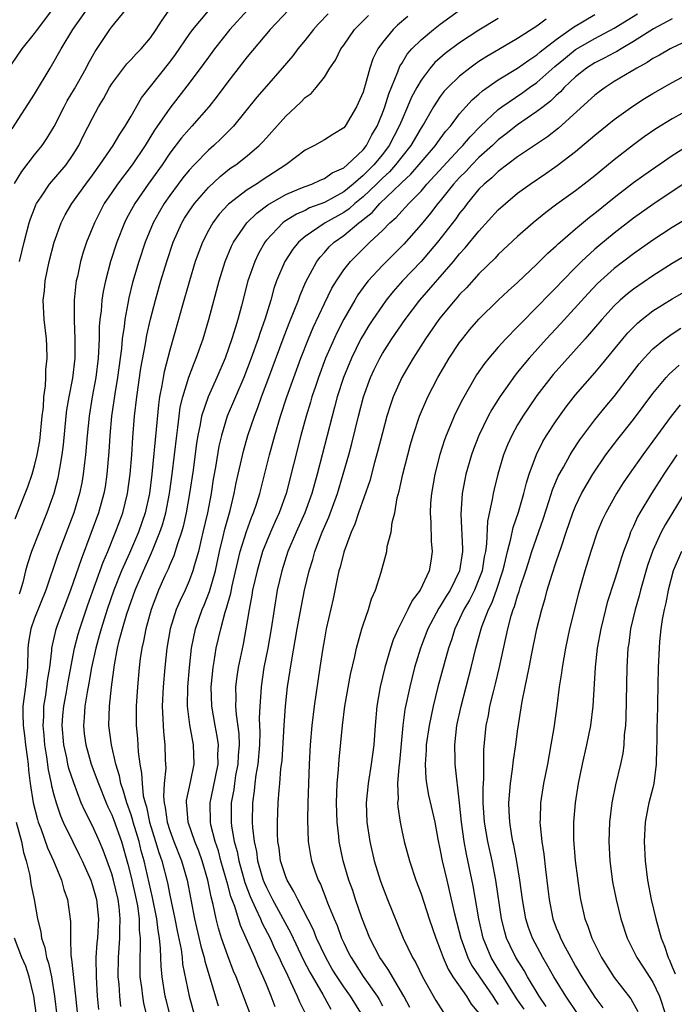
# Model space of a CAD drawing. Units: inches. Extents: x 2580000 to 2583000, y 1551000 to 1554000.
# Drawn here: x 2580651 to 2580719, y 1551200 to 1551302 of the extents above; entities that cross this region are included whole.
import ezdxf

# ---------------------------------------------------------------- set-up
doc = ezdxf.new("R2010")
doc.units = ezdxf.units.IN
doc.header["$MEASUREMENT"] = 0
doc.layers.add('LD25801551_2ft', color=140, linetype='Continuous')

msp = doc.modelspace()

# ---------------------------------------------------------------- linework, layer by layer
at = {"layer": 'LD25801551_2ft'}
for points, elevation in [([(2580650.63, 1551297.37), (2580651.74, 1551299), (2580653, 1551300.57), (2580653.31, 1551301), (2580655, 1551303.24)], 7544), ([(2580650.71, 1551290.71), (2580653, 1551294.32), (2580654.61, 1551297), (2580654.76, 1551297.24), (2580655.76, 1551299), (2580656.98, 1551301), (2580658.37, 1551303)], 7542), ([(2580650.94, 1551285.06), (2580651.68, 1551286.32), (2580653, 1551288.04), (2580653.79, 1551289), (2580654.28, 1551289.72), (2580655.03, 1551290.97), (2580656.08, 1551293), (2580656.4, 1551293.6), (2580657.15, 1551294.85), (2580658.34, 1551297), (2580658.56, 1551297.44), (2580659.29, 1551298.71), (2580660.81, 1551301), (2580661, 1551301.26), (2580662.43, 1551303)], 7540), ([(2580651, 1551250.37), (2580652.05, 1551253), (2580652.31, 1551253.69), (2580652.76, 1551255), (2580653, 1551255.86), (2580653.28, 1551257), (2580653.54, 1551258.46), (2580653.8, 1551261), (2580653.92, 1551261.92), (2580653.98, 1551263), (2580654.15, 1551264.15), (2580654.18, 1551265), (2580654.19, 1551265.81), (2580654.31, 1551267), (2580654.27, 1551268.27), (2580654.23, 1551269), (2580654.01, 1551271), (2580653.91, 1551273), (2580654.03, 1551273.97), (2580654.11, 1551275), (2580654.51, 1551277), (2580655.03, 1551279), (2580655.77, 1551281), (2580656.18, 1551281.82), (2580656.87, 1551283), (2580658.3, 1551285), (2580659, 1551285.94), (2580659.76, 1551287), (2580661.13, 1551289), (2580661.82, 1551290.18), (2580662.4, 1551291), (2580663, 1551292.02), (2580664.08, 1551293.92), (2580667, 1551297.61), (2580667.6, 1551298.4), (2580669, 1551300.47), (2580669.39, 1551301), (2580671, 1551302.94)], 7536), ([(2580675.05, 1551303), (2580673.23, 1551301), (2580671.63, 1551299), (2580671, 1551298.15), (2580670.53, 1551297.47), (2580669, 1551295.45), (2580667.94, 1551294.06), (2580667, 1551292.87), (2580665.43, 1551290.57), (2580664.47, 1551289), (2580663.12, 1551287), (2580661.58, 1551285), (2580661, 1551284.15), (2580660.23, 1551283), (2580659.2, 1551281), (2580658.39, 1551279), (2580658.04, 1551277.96), (2580657.76, 1551277), (2580657.44, 1551275.44), (2580657.33, 1551275), (2580657.28, 1551274.72), (2580657.12, 1551273), (2580657.1, 1551270.9), (2580657.19, 1551269), (2580657.19, 1551267), (2580656.94, 1551264.94), (2580656.56, 1551263), (2580656.33, 1551261.67), (2580656.24, 1551261), (2580655.96, 1551258.04), (2580655.83, 1551257), (2580655.58, 1551255.58), (2580655.5, 1551255), (2580655.41, 1551254.59), (2580654.99, 1551253), (2580654.28, 1551251), (2580653.47, 1551249), (2580652.7, 1551247), (2580652.27, 1551245.73), (2580652.08, 1551245), (2580651.81, 1551243.81), (2580651.57, 1551243), (2580651.41, 1551242.59)], 7534), ([(2580651.44, 1551277), (2580651.92, 1551279), (2580652.46, 1551281), (2580652.6, 1551281.4), (2580653, 1551282.48), (2580653.15, 1551282.85), (2580653.22, 1551283), (2580653.69, 1551283.69), (2580654.55, 1551285), (2580656.27, 1551287), (2580657, 1551288.05), (2580657.59, 1551289), (2580658.05, 1551289.95), (2580659, 1551291.83), (2580659.64, 1551293), (2580660.16, 1551293.84), (2580660.77, 1551295), (2580661, 1551295.37), (2580662.57, 1551297.43), (2580663, 1551297.9), (2580663.51, 1551298.49), (2580664.03, 1551299), (2580665, 1551300.15), (2580665.59, 1551301), (2580666.13, 1551301.87), (2580666.95, 1551303)], 7538), ([(2580679.28, 1551303), (2580677.38, 1551301), (2580675, 1551298.17), (2580673, 1551295.59), (2580671.9, 1551294.1), (2580671.03, 1551293), (2580669.29, 1551291), (2580669, 1551290.7), (2580668.22, 1551289.78), (2580667, 1551288.19), (2580666.21, 1551287), (2580664.78, 1551285), (2580663.38, 1551283), (2580662.54, 1551281.46), (2580662.31, 1551281), (2580661.53, 1551279), (2580660.88, 1551277), (2580660.35, 1551275), (2580660.11, 1551273.89), (2580659.98, 1551273), (2580659.9, 1551271.9), (2580659.78, 1551271), (2580659.71, 1551270.29), (2580659.69, 1551269), (2580659.64, 1551267.64), (2580659.59, 1551267), (2580659.34, 1551265), (2580658.98, 1551263), (2580658.65, 1551261), (2580658.45, 1551259), (2580658.29, 1551257), (2580658.18, 1551256.18), (2580658.05, 1551255), (2580657.89, 1551254.11), (2580657.66, 1551253), (2580657.08, 1551251), (2580655.4, 1551246.6), (2580654.16, 1551243), (2580653, 1551240.12), (2580652.62, 1551239), (2580652.39, 1551237.61), (2580652.32, 1551237), (2580652.27, 1551235), (2580652.07, 1551233), (2580651.81, 1551231), (2580651.8, 1551230.2), (2580651.82, 1551229), (2580651.97, 1551227.97), (2580652.08, 1551227), (2580652.25, 1551225.75), (2580652.34, 1551225), (2580652.38, 1551224.38), (2580652.55, 1551223), (2580652.87, 1551221), (2580653.3, 1551219.3), (2580653.39, 1551219), (2580653.65, 1551218.35), (2580654.34, 1551216.34), (2580654.97, 1551215), (2580655.79, 1551213), (2580656.05, 1551212.05), (2580656.42, 1551211), (2580656.73, 1551208.73), (2580656.72, 1551207), (2580656.77, 1551205.23), (2580656.85, 1551204.85), (2580657.23, 1551201), (2580657.45, 1551199)], 7532), ([(2580683.38, 1551302.62), (2580682.41, 1551301.59), (2580681.87, 1551301), (2580681, 1551299.9), (2580680.26, 1551299), (2580679.72, 1551298.28), (2580678.64, 1551297), (2580677, 1551295.14), (2580676.02, 1551293.98), (2580673.58, 1551291), (2580673.3, 1551290.7), (2580673, 1551290.42), (2580672.3, 1551289.7), (2580671.55, 1551289), (2580671, 1551288.53), (2580669.51, 1551287), (2580669, 1551286.45), (2580668.35, 1551285.65), (2580667.87, 1551285), (2580667, 1551283.83), (2580666.42, 1551283), (2580665.89, 1551282.11), (2580665.29, 1551281), (2580664.47, 1551279), (2580663.8, 1551277), (2580663.16, 1551274.84), (2580662.75, 1551273.25), (2580662.65, 1551272.65), (2580662.34, 1551271), (2580662.27, 1551270.27), (2580662.08, 1551269), (2580661.99, 1551267.99), (2580661.58, 1551265), (2580661.3, 1551263.3), (2580660.97, 1551261), (2580660.8, 1551259), (2580660.7, 1551257.3), (2580660.5, 1551255), (2580660.31, 1551253.69), (2580660.19, 1551253), (2580659.63, 1551251), (2580658.85, 1551248.85), (2580657.82, 1551246.18), (2580656.72, 1551243), (2580655.34, 1551239.34), (2580655.17, 1551238.83), (2580654.75, 1551237), (2580654.75, 1551236.75), (2580654.54, 1551235), (2580654.33, 1551233.67), (2580654.26, 1551233), (2580654.14, 1551232.14), (2580653.94, 1551231), (2580653.93, 1551229.93), (2580653.87, 1551229), (2580653.98, 1551227.98), (2580654.04, 1551227), (2580654.25, 1551225.75), (2580654.41, 1551224.41), (2580654.73, 1551223), (2580654.76, 1551222.76), (2580655, 1551221.84), (2580655.23, 1551221), (2580655.68, 1551219.68), (2580655.97, 1551219), (2580656.96, 1551216.96), (2580657.63, 1551215.63), (2580657.94, 1551215), (2580658.82, 1551213), (2580659, 1551212.47), (2580659.41, 1551211), (2580659.61, 1551209), (2580659.51, 1551207), (2580659.46, 1551206.54), (2580659.36, 1551205), (2580659.37, 1551203), (2580659.48, 1551201), (2580659.62, 1551199.62)], 7530), ([(2580661.95, 1551199.95), (2580661.82, 1551201), (2580661.75, 1551202.25), (2580661.67, 1551203), (2580661.69, 1551205), (2580661.84, 1551207), (2580661.83, 1551207.83), (2580661.88, 1551209), (2580661.76, 1551210.24), (2580661.65, 1551211), (2580661.18, 1551213), (2580661, 1551213.66), (2580660.12, 1551216.12), (2580659.74, 1551217), (2580659, 1551218.63), (2580658.2, 1551220.19), (2580657.85, 1551221), (2580657.06, 1551223.06), (2580656.56, 1551224.56), (2580656.46, 1551225), (2580656.34, 1551225.66), (2580656.04, 1551227), (2580655.88, 1551229), (2580655.95, 1551230.05), (2580656.04, 1551231), (2580656.28, 1551232.28), (2580656.48, 1551233.52), (2580657.16, 1551237), (2580657.53, 1551238.47), (2580657.69, 1551239), (2580658.51, 1551241.49), (2580660.1, 1551245.9), (2580660.58, 1551247), (2580661.39, 1551249), (2580661.82, 1551250.18), (2580662.13, 1551251), (2580662.64, 1551253), (2580662.91, 1551255), (2580663.07, 1551257), (2580663.18, 1551258.81), (2580663.36, 1551261), (2580663.58, 1551263), (2580664.02, 1551265.98), (2580664.49, 1551268.49), (2580664.63, 1551269.37), (2580665, 1551271.05), (2580665.51, 1551273), (2580666.08, 1551275), (2580666.69, 1551277), (2580667.36, 1551279), (2580668.26, 1551281), (2580668.53, 1551281.47), (2580669, 1551282.19), (2580669.33, 1551282.67), (2580669.57, 1551283), (2580671, 1551284.67), (2580672.21, 1551285.79), (2580673, 1551286.43), (2580673.33, 1551286.67), (2580673.83, 1551287), (2580675, 1551287.92), (2580676.27, 1551289), (2580676.64, 1551289.36), (2580677, 1551289.79), (2580677.58, 1551290.42), (2580679, 1551292.04), (2580680.54, 1551293.46), (2580681, 1551293.95), (2580681.62, 1551294.38), (2580682.15, 1551295), (2580683, 1551296.07), (2580683.58, 1551297), (2580684.16, 1551297.84), (2580684.72, 1551299), (2580685, 1551299.39), (2580686.11, 1551301), (2580687.55, 1551302.45)], 7528), ([(2580691.65, 1551302.35), (2580690.57, 1551301.43), (2580690.11, 1551301), (2580689, 1551299.64), (2580688.53, 1551299), (2580688.03, 1551297.97), (2580687.71, 1551297), (2580687.23, 1551295.23), (2580687.11, 1551294.89), (2580687, 1551294.5), (2580686.34, 1551293), (2580685.15, 1551291), (2580685, 1551290.82), (2580683.86, 1551290.14), (2580683, 1551289.58), (2580681.98, 1551289), (2580681, 1551288.5), (2580679.01, 1551287), (2580676.58, 1551285.42), (2580675.96, 1551285), (2580675, 1551284.4), (2580673.07, 1551282.93), (2580672.12, 1551281.88), (2580671.46, 1551281), (2580671, 1551280.2), (2580670.38, 1551279), (2580669.64, 1551277), (2580669.03, 1551275), (2580668.25, 1551272.25), (2580667.91, 1551271), (2580667, 1551267.82), (2580666.42, 1551265.58), (2580666.31, 1551265), (2580666.19, 1551264.19), (2580665.95, 1551263), (2580665.83, 1551262.17), (2580665.61, 1551259.61), (2580665.16, 1551255), (2580664.9, 1551253), (2580664.45, 1551251), (2580663.76, 1551249), (2580662.83, 1551246.83), (2580662.02, 1551245), (2580661.23, 1551243), (2580660.52, 1551241), (2580659.89, 1551239), (2580659.71, 1551238.29), (2580659.34, 1551237), (2580658.91, 1551235), (2580658.63, 1551233.37), (2580658.44, 1551232.44), (2580658.22, 1551231), (2580658.16, 1551229.84), (2580658.08, 1551229), (2580658.16, 1551228.16), (2580658.31, 1551227), (2580658.88, 1551225), (2580659.47, 1551223.47), (2580659.61, 1551223), (2580660.42, 1551221), (2580660.6, 1551220.6), (2580661, 1551219.78), (2580661.22, 1551219.22), (2580661.99, 1551217), (2580662.65, 1551214.65), (2580663, 1551213.32), (2580663.52, 1551211), (2580663.65, 1551210.35), (2580663.84, 1551209), (2580663.85, 1551207.85), (2580663.94, 1551207), (2580663.95, 1551206.05), (2580663.89, 1551205), (2580663.89, 1551203.89), (2580663.92, 1551203), (2580664.08, 1551201.92), (2580664.18, 1551201), (2580664.3, 1551200.3), (2580664.61, 1551199)], 7526), ([(2580667.05, 1551199), (2580666.62, 1551200.62), (2580666.54, 1551201), (2580666.2, 1551203), (2580666.1, 1551204.1), (2580666.07, 1551205), (2580666.06, 1551205.94), (2580665.94, 1551207), (2580665.79, 1551207.79), (2580665.67, 1551209), (2580665.23, 1551211.23), (2580664.34, 1551215), (2580664.05, 1551216.05), (2580663.82, 1551217), (2580663.23, 1551219), (2580663.19, 1551219.19), (2580663, 1551219.77), (2580662.56, 1551221), (2580662.23, 1551222.23), (2580661.95, 1551223), (2580661.81, 1551223.81), (2580661.43, 1551225), (2580660.96, 1551227), (2580660.71, 1551229), (2580660.76, 1551231), (2580660.96, 1551232.96), (2580661.27, 1551235.27), (2580661.61, 1551237), (2580661.78, 1551237.78), (2580662.12, 1551239), (2580662.57, 1551240.57), (2580663, 1551241.84), (2580663.42, 1551243), (2580664.27, 1551245), (2580665, 1551246.64), (2580665.12, 1551246.88), (2580665.27, 1551247.27), (2580665.99, 1551249), (2580666.25, 1551249.75), (2580666.59, 1551251), (2580666.98, 1551253), (2580667.26, 1551255), (2580667.5, 1551257), (2580667.72, 1551259), (2580667.84, 1551259.84), (2580667.96, 1551261), (2580668.08, 1551261.92), (2580668.35, 1551263), (2580668.97, 1551265.03), (2580669.51, 1551266.49), (2580669.74, 1551267), (2580670.45, 1551269), (2580671.05, 1551271), (2580672.1, 1551275), (2580672.74, 1551277), (2580673.4, 1551278.6), (2580673.6, 1551279), (2580674.96, 1551281), (2580676, 1551282), (2580677.15, 1551282.85), (2580679, 1551283.93), (2580680.57, 1551284.57), (2580681, 1551284.76), (2580681.69, 1551285), (2580682.58, 1551285.42), (2580683, 1551285.58), (2580683.82, 1551286.18), (2580685, 1551286.7), (2580685.36, 1551287), (2580687, 1551288.56), (2580687.35, 1551289), (2580687.91, 1551290.09), (2580688.45, 1551291), (2580689, 1551292.33), (2580689.25, 1551293), (2580689.66, 1551294.34), (2580690.61, 1551296.61), (2580690.81, 1551297.19), (2580691, 1551297.48), (2580691.56, 1551298.44), (2580692.06, 1551299), (2580693, 1551299.93), (2580694.29, 1551301), (2580695, 1551301.55), (2580697, 1551302.98)], 7524), ([(2580675.38, 1551199), (2580674.72, 1551200.72), (2580674.42, 1551201.58), (2580673.86, 1551203), (2580673.6, 1551203.61), (2580673, 1551205.19), (2580672.37, 1551207), (2580672.03, 1551208.03), (2580671.8, 1551209), (2580671.5, 1551210.5), (2580671.28, 1551211.28), (2580670.95, 1551213), (2580670.36, 1551215), (2580670, 1551216), (2580669.6, 1551217), (2580668.89, 1551219), (2580668.77, 1551220.77), (2580668.73, 1551221), (2580668.74, 1551221.26), (2580669.16, 1551223.16), (2580669.52, 1551225), (2580669.47, 1551227), (2580669.38, 1551227.38), (2580669.08, 1551229.08), (2580668.84, 1551231), (2580668.87, 1551233), (2580669.03, 1551235), (2580669.26, 1551237), (2580669.67, 1551239), (2580670.37, 1551241), (2580670.56, 1551241.44), (2580671.13, 1551242.87), (2580671.72, 1551245), (2580672.16, 1551247), (2580672.54, 1551248.54), (2580672.7, 1551249.3), (2580673.25, 1551251.25), (2580673.68, 1551253), (2580673.89, 1551254.11), (2580674.63, 1551257.37), (2580675.09, 1551259), (2580675.76, 1551261), (2580676.11, 1551261.89), (2580676.51, 1551263), (2580677.27, 1551265), (2580678.74, 1551269), (2580679.37, 1551270.63), (2580679.89, 1551271.89), (2580680.31, 1551273), (2580680.48, 1551273.52), (2580681.09, 1551274.91), (2580682.21, 1551277), (2580682.55, 1551277.45), (2580683, 1551277.93), (2580683.5, 1551278.5), (2580684.01, 1551279), (2580685, 1551279.69), (2580686.56, 1551281), (2580686.82, 1551281.18), (2580687, 1551281.34), (2580687.94, 1551282.06), (2580688.74, 1551283), (2580690.92, 1551285.08), (2580691, 1551285.18), (2580691.96, 1551286.04), (2580693, 1551287.27), (2580694.51, 1551289), (2580694.7, 1551289.3), (2580695.55, 1551290.45), (2580696.04, 1551291), (2580697, 1551292.27), (2580698.28, 1551293.72), (2580699, 1551294.31), (2580699.36, 1551294.64), (2580701, 1551295.78), (2580703, 1551297.01), (2580704.16, 1551297.84), (2580705, 1551298.37), (2580705.33, 1551298.67), (2580707, 1551299.96), (2580708.77, 1551301.23), (2580711, 1551302.56)], 7518), ([(2580677.9, 1551199.9), (2580677.49, 1551201), (2580677, 1551202.22), (2580676.67, 1551203), (2580676.14, 1551204.14), (2580675.8, 1551205), (2580674.92, 1551207), (2580674.31, 1551208.31), (2580673.72, 1551210.28), (2580673.32, 1551211.32), (2580673, 1551212.52), (2580672.3, 1551215), (2580672.03, 1551216.03), (2580671.7, 1551217), (2580671.26, 1551218.74), (2580671.21, 1551219), (2580671.18, 1551221), (2580671.51, 1551222.49), (2580672, 1551225), (2580671.99, 1551226.01), (2580672.04, 1551227), (2580671.92, 1551227.92), (2580671.7, 1551229), (2580671.34, 1551231), (2580671.29, 1551233), (2580671.5, 1551235), (2580671.61, 1551235.61), (2580671.82, 1551237), (2580672.27, 1551239), (2580672.74, 1551240.74), (2580672.87, 1551241.13), (2580673.31, 1551242.69), (2580673.46, 1551243.46), (2580674.03, 1551245.97), (2580674.3, 1551247), (2580674.93, 1551249.07), (2580675.47, 1551250.53), (2580675.67, 1551251), (2580676.01, 1551252.01), (2580676.31, 1551253), (2580677.31, 1551257), (2580677.86, 1551259), (2580678.45, 1551261), (2580679.11, 1551263), (2580680.56, 1551267), (2580681.35, 1551269), (2580681.84, 1551270.16), (2580683, 1551272.65), (2580683.77, 1551274.23), (2580684.24, 1551275), (2580685, 1551276.12), (2580685.69, 1551277), (2580687.72, 1551279), (2580689, 1551280.2), (2580689.79, 1551281), (2580690.44, 1551281.56), (2580691, 1551282.21), (2580691.39, 1551282.61), (2580691.73, 1551283), (2580693, 1551284.29), (2580693.62, 1551285), (2580697, 1551288.66), (2580697.33, 1551289), (2580698.09, 1551289.91), (2580699.15, 1551291), (2580701, 1551292.72), (2580701.38, 1551293), (2580703.53, 1551294.47), (2580704.24, 1551295), (2580705, 1551295.53), (2580706.84, 1551297.16), (2580707.94, 1551298.06), (2580709, 1551298.91), (2580711, 1551300.07), (2580713, 1551301.12), (2580715.39, 1551302.61)], 7516), ([(2580701, 1551302.13), (2580699, 1551300.94), (2580697, 1551299.63), (2580695.5, 1551298.5), (2580694.43, 1551297.57), (2580693.94, 1551297), (2580693, 1551295.77), (2580692.56, 1551295), (2580692.02, 1551293.98), (2580691.61, 1551293), (2580691, 1551291.63), (2580690.75, 1551291), (2580689.71, 1551289), (2580689, 1551288.08), (2580688.12, 1551287), (2580687, 1551285.88), (2580685.98, 1551285), (2580685, 1551284.21), (2580683, 1551283.1), (2580681.47, 1551282.54), (2580681, 1551282.29), (2580680.1, 1551281.9), (2580678.87, 1551281.13), (2580678.71, 1551281), (2580677, 1551279.19), (2580676.85, 1551279), (2580676.18, 1551277.83), (2580675.79, 1551277), (2580675.09, 1551275), (2580674.43, 1551272.43), (2580674.05, 1551271), (2580673.79, 1551270.21), (2580673.44, 1551269), (2580672.72, 1551267), (2580671.87, 1551265), (2580670.96, 1551263), (2580670.29, 1551261), (2580670.15, 1551260.15), (2580669.9, 1551259), (2580669.78, 1551258.22), (2580669.42, 1551255.42), (2580669.06, 1551253), (2580668.7, 1551251), (2580668.4, 1551249.6), (2580668.22, 1551249), (2580667.79, 1551247.79), (2580667.43, 1551246.57), (2580667, 1551245.63), (2580666.82, 1551245.18), (2580666.5, 1551244.5), (2580665.84, 1551243), (2580665.06, 1551241), (2580664.51, 1551239), (2580664.28, 1551237.72), (2580664.11, 1551237), (2580663.95, 1551235.95), (2580663.83, 1551235), (2580663.65, 1551233), (2580663.53, 1551231), (2580663.54, 1551229), (2580663.65, 1551227.65), (2580663.73, 1551226.27), (2580663.91, 1551225), (2580664.09, 1551224.09), (2580664.13, 1551223), (2580664.26, 1551221.74), (2580664.44, 1551221), (2580664.58, 1551220.58), (2580664.92, 1551219), (2580665.54, 1551217), (2580665.87, 1551215.87), (2580666.18, 1551215), (2580666.75, 1551212.75), (2580667, 1551211.46), (2580667.53, 1551209), (2580667.76, 1551207.76), (2580668.17, 1551205.83), (2580668.27, 1551205), (2580668.33, 1551204.33), (2580669, 1551201), (2580669.55, 1551199)], 7522), ([(2580705.94, 1551302.06), (2580705, 1551301.33), (2580703, 1551300.07), (2580701.06, 1551298.94), (2580699.8, 1551298.2), (2580699, 1551297.67), (2580698.6, 1551297.4), (2580698.05, 1551297), (2580697, 1551296.18), (2580695.77, 1551295), (2580695.4, 1551294.6), (2580695, 1551294.08), (2580694.29, 1551293), (2580693.32, 1551291.32), (2580693, 1551290.82), (2580691.95, 1551289), (2580691, 1551287.83), (2580690.36, 1551287), (2580689.73, 1551286.27), (2580689, 1551285.61), (2580688.39, 1551285), (2580687, 1551283.68), (2580686.16, 1551283), (2580685.55, 1551282.45), (2580685, 1551282.07), (2580683.08, 1551281), (2580681, 1551279.59), (2580680.31, 1551279), (2580679.73, 1551278.27), (2580678.91, 1551277), (2580678.06, 1551275), (2580677.78, 1551274.22), (2580677.45, 1551273), (2580676.83, 1551271), (2580676.34, 1551269.66), (2580676.14, 1551269), (2580675.43, 1551267), (2580674.67, 1551265), (2580672.95, 1551261), (2580672.34, 1551259), (2580672.09, 1551257.91), (2580671.74, 1551255.74), (2580671.51, 1551254.49), (2580671.27, 1551253), (2580670.89, 1551251), (2580670.44, 1551249), (2580670.25, 1551248.25), (2580669.97, 1551247), (2580669.53, 1551245.53), (2580669.4, 1551245), (2580669, 1551243.96), (2580668.58, 1551243), (2580668.07, 1551241.93), (2580667.68, 1551241), (2580667.06, 1551239), (2580666.71, 1551237), (2580666.49, 1551235), (2580666.32, 1551233), (2580666.23, 1551231), (2580666.3, 1551229.7), (2580666.31, 1551229), (2580666.35, 1551228.35), (2580666.5, 1551227), (2580666.53, 1551225.47), (2580666.58, 1551224.58), (2580666.43, 1551223), (2580666.34, 1551221.66), (2580666.41, 1551221), (2580666.53, 1551220.53), (2580666.73, 1551219), (2580667, 1551218.15), (2580667.43, 1551217), (2580668.23, 1551215), (2580668.81, 1551213), (2580669.55, 1551209), (2580670.2, 1551206.2), (2580670.56, 1551205), (2580670.63, 1551204.63), (2580671.19, 1551202.81), (2580672, 1551200)], 7520), ([(2580719, 1551302.11), (2580717.06, 1551301.06), (2580715, 1551299.74), (2580713.7, 1551299), (2580713.27, 1551298.73), (2580713, 1551298.59), (2580711.97, 1551298.03), (2580711, 1551297.54), (2580710.14, 1551297), (2580709, 1551296.11), (2580707.82, 1551295), (2580707.44, 1551294.56), (2580707, 1551294.18), (2580706.41, 1551293.59), (2580705.63, 1551293), (2580705, 1551292.5), (2580703, 1551291.13), (2580701.81, 1551290.19), (2580701, 1551289.58), (2580700.39, 1551289), (2580699, 1551287.74), (2580698.27, 1551287), (2580697.67, 1551286.33), (2580697, 1551285.68), (2580696.38, 1551285), (2580695, 1551283.29), (2580694.75, 1551283), (2580694, 1551282), (2580693, 1551280.81), (2580691.21, 1551278.79), (2580689, 1551276.58), (2580687.54, 1551275), (2580687.3, 1551274.7), (2580686.46, 1551273.54), (2580686.14, 1551273), (2580685, 1551271.04), (2580684.32, 1551269.68), (2580684, 1551269), (2580683.13, 1551267), (2580682.39, 1551265), (2580682.07, 1551264.07), (2580681.71, 1551263), (2580681.56, 1551262.44), (2580681.11, 1551261), (2580680.57, 1551259), (2580679.04, 1551253), (2580678.32, 1551251), (2580677.9, 1551250.1), (2580677.42, 1551249), (2580677, 1551248.01), (2580676.61, 1551247), (2580676.04, 1551245), (2580675.58, 1551243), (2580675.51, 1551242.49), (2580675.21, 1551241), (2580674.88, 1551239), (2580674.59, 1551237.41), (2580674.09, 1551235), (2580673.94, 1551234.06), (2580673.81, 1551233), (2580673.84, 1551231.84), (2580673.81, 1551231), (2580673.86, 1551230.14), (2580674.14, 1551228.14), (2580674.17, 1551227), (2580674.08, 1551225.92), (2580674.04, 1551225), (2580673.82, 1551223.82), (2580673.69, 1551223), (2580673.62, 1551222.38), (2580673.36, 1551221), (2580673.35, 1551219), (2580673.39, 1551218.61), (2580673.68, 1551217), (2580673.96, 1551215.96), (2580674.14, 1551215), (2580674.76, 1551212.76), (2580675.31, 1551211.31), (2580675.89, 1551210.11), (2580676.39, 1551209), (2580676.57, 1551208.57), (2580677.39, 1551207), (2580677.89, 1551205.89), (2580678.33, 1551205), (2580678.53, 1551204.53), (2580679.17, 1551203.17), (2580679.5, 1551202.5), (2580680.18, 1551201), (2580680.41, 1551200.41), (2580681.24, 1551198.76)], 7514), ([(2580721, 1551300.03), (2580719, 1551299.11), (2580718.79, 1551299), (2580717.67, 1551298.33), (2580717, 1551297.98), (2580716.42, 1551297.58), (2580715.32, 1551297), (2580713, 1551295.6), (2580712.05, 1551295), (2580711.44, 1551294.56), (2580711, 1551294.21), (2580707.22, 1551290.78), (2580706.09, 1551289.91), (2580704.73, 1551289), (2580703, 1551287.82), (2580701, 1551286.31), (2580700.34, 1551285.66), (2580699.53, 1551285), (2580699, 1551284.47), (2580697.77, 1551283), (2580697.45, 1551282.55), (2580697, 1551282.01), (2580696.59, 1551281.41), (2580694.71, 1551279), (2580693.01, 1551277), (2580691.1, 1551275), (2580690.11, 1551273.89), (2580689.39, 1551273), (2580689, 1551272.46), (2580688.01, 1551271), (2580687.61, 1551270.39), (2580687, 1551269.38), (2580686.79, 1551269), (2580685.8, 1551267), (2580684.99, 1551265), (2580684.34, 1551263), (2580684.06, 1551261.94), (2580683.79, 1551261), (2580682.27, 1551255), (2580681.98, 1551254.02), (2580681.7, 1551253), (2580680.97, 1551251), (2580680.07, 1551249), (2580679.23, 1551247), (2580678.6, 1551245), (2580678.13, 1551243), (2580677.79, 1551241), (2580677.5, 1551239), (2580677.16, 1551237), (2580676.75, 1551235), (2580676.45, 1551233), (2580676.43, 1551232.43), (2580676.31, 1551231), (2580676.27, 1551229.73), (2580676.33, 1551228.33), (2580676.28, 1551227), (2580676.11, 1551225), (2580675.92, 1551223.92), (2580675.8, 1551223), (2580675.74, 1551222.26), (2580675.55, 1551221), (2580675.53, 1551219), (2580675.55, 1551218.45), (2580675.72, 1551217), (2580675.96, 1551215.96), (2580676.09, 1551215), (2580676.54, 1551213.46), (2580676.68, 1551213), (2580676.77, 1551212.77), (2580677, 1551212.25), (2580677.43, 1551211.43), (2580677.64, 1551211), (2580679.53, 1551207.53), (2580680.81, 1551204.81), (2580681.48, 1551203.48), (2580682.83, 1551201.17), (2580683.67, 1551199.67)], 7512), ([(2580686.94, 1551199), (2580685.7, 1551201), (2580685, 1551201.98), (2580684.32, 1551203), (2580683.82, 1551203.82), (2580683.14, 1551205), (2580682.2, 1551207), (2580681.87, 1551207.86), (2580680.24, 1551211), (2580679.85, 1551211.85), (2580679.14, 1551213), (2580679, 1551213.35), (2580678.61, 1551214.61), (2580678.46, 1551215), (2580678.31, 1551216.31), (2580678.19, 1551217), (2580678.15, 1551217.85), (2580678.14, 1551219), (2580678.22, 1551221), (2580678.31, 1551222.31), (2580678.38, 1551223), (2580678.51, 1551224.51), (2580678.62, 1551225.38), (2580678.83, 1551229), (2580678.98, 1551231), (2580679.2, 1551233), (2580679.59, 1551235.59), (2580680.2, 1551239), (2580680.63, 1551241.37), (2580680.96, 1551243), (2580681.43, 1551245), (2580681.81, 1551246.19), (2580682.03, 1551247), (2580682.77, 1551249), (2580683.45, 1551250.55), (2580684.35, 1551253), (2580684.96, 1551255), (2580685.52, 1551257), (2580685.83, 1551258.17), (2580686.52, 1551261), (2580687.05, 1551263), (2580687.77, 1551265), (2580688.16, 1551265.84), (2580688.73, 1551267), (2580689, 1551267.47), (2580689.98, 1551269), (2580691.36, 1551271), (2580692.87, 1551273), (2580696.37, 1551277), (2580697, 1551277.78), (2580697.58, 1551278.42), (2580699, 1551280.15), (2580701, 1551282.33), (2580701.73, 1551283), (2580703, 1551284.06), (2580704.28, 1551285), (2580705.91, 1551286.09), (2580707.08, 1551286.92), (2580709, 1551288.37), (2580711, 1551290.06), (2580713, 1551291.69), (2580714.92, 1551293.08), (2580716.14, 1551293.86), (2580717, 1551294.38), (2580719, 1551295.5), (2580721, 1551296.58)], 7510), ([(2580721, 1551292.85), (2580719, 1551291.75), (2580717.29, 1551290.71), (2580716.1, 1551289.9), (2580715, 1551289.08), (2580713, 1551287.53), (2580711.61, 1551286.39), (2580711, 1551285.87), (2580709.9, 1551285), (2580709, 1551284.31), (2580707.07, 1551282.93), (2580705.92, 1551282.08), (2580704.6, 1551281), (2580703, 1551279.58), (2580701, 1551277.71), (2580700.66, 1551277.34), (2580699, 1551275.74), (2580697.71, 1551274.29), (2580697, 1551273.59), (2580696.73, 1551273.27), (2580696.49, 1551273), (2580695, 1551271.18), (2580694.86, 1551271), (2580693.48, 1551269), (2580692.18, 1551267), (2580691.75, 1551266.25), (2580691, 1551265), (2580690.11, 1551263), (2580689.83, 1551262.17), (2580689.46, 1551261), (2580689, 1551259.29), (2580688.55, 1551257.45), (2580688.2, 1551256.2), (2580687.7, 1551254.3), (2580686.54, 1551251), (2580686.16, 1551249.84), (2580685.77, 1551249), (2580685, 1551246.93), (2580684.62, 1551245.38), (2580684.51, 1551245), (2580684.35, 1551244.35), (2580683.9, 1551242.1), (2580683.2, 1551239), (2580683, 1551237.97), (2580682.8, 1551236.8), (2580682.52, 1551235), (2580681.95, 1551231), (2580681.71, 1551229), (2580681.54, 1551227), (2580681.44, 1551225), (2580681.28, 1551221), (2580681.24, 1551219.24), (2580681.33, 1551217), (2580681.55, 1551215.55), (2580681.67, 1551215), (2580682.01, 1551213.99), (2580682.36, 1551213), (2580682.59, 1551212.59), (2580683.16, 1551211.16), (2580683.34, 1551210.66), (2580684.02, 1551209), (2580684.32, 1551208.32), (2580684.79, 1551207), (2580685, 1551206.54), (2580685.51, 1551205.51), (2580685.76, 1551205), (2580687, 1551203.06), (2580688.45, 1551201), (2580688.66, 1551200.66), (2580689, 1551200.01)], 7508), ([(2580691.83, 1551199.83), (2580691.23, 1551201), (2580690.06, 1551203), (2580689.68, 1551203.67), (2580689, 1551204.62), (2580688.74, 1551205), (2580687.72, 1551207), (2580686.88, 1551209.12), (2580686.23, 1551211), (2580685.93, 1551211.93), (2580685.54, 1551213), (2580684.95, 1551215), (2580684.53, 1551217), (2580684.49, 1551217.51), (2580684.31, 1551219), (2580684.26, 1551221), (2580684.34, 1551223), (2580684.47, 1551224.47), (2580684.52, 1551225.48), (2580684.87, 1551229), (2580685.13, 1551231), (2580685.71, 1551234.29), (2580686.15, 1551236.15), (2580686.32, 1551237), (2580686.87, 1551239), (2580687, 1551239.41), (2580687.57, 1551241), (2580687.89, 1551242.11), (2580688.3, 1551243), (2580688.87, 1551244.87), (2580689.37, 1551246.63), (2580689.45, 1551247), (2580689.51, 1551247.51), (2580689.9, 1551249), (2580690.02, 1551250.02), (2580690.28, 1551251), (2580690.55, 1551252.55), (2580690.75, 1551253.25), (2580691.13, 1551255), (2580691.92, 1551258.08), (2580692.19, 1551259), (2580692.84, 1551261), (2580693.71, 1551263), (2580694.75, 1551265), (2580695.93, 1551267), (2580697, 1551268.62), (2580697.28, 1551269), (2580698.05, 1551269.95), (2580699, 1551271.05), (2580701, 1551273), (2580702.03, 1551273.97), (2580703, 1551274.83), (2580705, 1551276.72), (2580706.14, 1551277.86), (2580707, 1551278.62), (2580707.19, 1551278.81), (2580707.4, 1551279), (2580709, 1551280.38), (2580710.43, 1551281.57), (2580711, 1551282), (2580713, 1551283.62), (2580715, 1551285.16), (2580716.06, 1551285.94), (2580719, 1551287.96), (2580720.87, 1551289.13)], 7506), ([(2580721, 1551285.55), (2580719, 1551284.24), (2580717, 1551282.88), (2580715, 1551281.47), (2580713, 1551279.94), (2580711.39, 1551278.61), (2580711, 1551278.27), (2580709.62, 1551277), (2580709, 1551276.39), (2580707.64, 1551275), (2580707, 1551274.32), (2580706.34, 1551273.66), (2580705, 1551272.26), (2580703.37, 1551270.63), (2580703, 1551270.23), (2580701.78, 1551269), (2580701, 1551268.14), (2580700.02, 1551267), (2580699.56, 1551266.44), (2580698.74, 1551265.26), (2580697.28, 1551262.72), (2580696.61, 1551261.39), (2580696.44, 1551261), (2580696.06, 1551260.06), (2580695.6, 1551259), (2580695.44, 1551258.56), (2580694.95, 1551257.05), (2580694.42, 1551255), (2580694.07, 1551253), (2580693.99, 1551251.99), (2580693.94, 1551251), (2580694.01, 1551249.99), (2580694.06, 1551248.06), (2580694.15, 1551247), (2580694.01, 1551246.01), (2580693.84, 1551245), (2580692.9, 1551243), (2580692.07, 1551241.93), (2580691.65, 1551241), (2580690.63, 1551239), (2580690.13, 1551237.87), (2580689.84, 1551237), (2580689.27, 1551235), (2580688.79, 1551233), (2580688.43, 1551231), (2580688.25, 1551229), (2580688.11, 1551227), (2580687.84, 1551225), (2580687.52, 1551223), (2580687.33, 1551221), (2580687.39, 1551219), (2580687.69, 1551217), (2580688.17, 1551215), (2580688.78, 1551213), (2580689, 1551212.37), (2580689.53, 1551211), (2580691.15, 1551207), (2580692.12, 1551205), (2580692.46, 1551204.46), (2580693.17, 1551203), (2580694.55, 1551200.55), (2580695.32, 1551199.32)], 7504), ([(2580720.54, 1551281.46), (2580719, 1551280.51), (2580717, 1551279.2), (2580715, 1551277.8), (2580713, 1551276.26), (2580711.28, 1551274.72), (2580710.3, 1551273.7), (2580707.45, 1551270.55), (2580706, 1551269), (2580704.2, 1551267), (2580703.64, 1551266.36), (2580703, 1551265.54), (2580702.75, 1551265.25), (2580701.15, 1551263), (2580700.32, 1551261.68), (2580699.96, 1551261), (2580698.97, 1551259), (2580698.42, 1551257.58), (2580698.21, 1551257), (2580697.65, 1551255), (2580697.54, 1551254.46), (2580697.27, 1551253), (2580697.12, 1551250.88), (2580697.29, 1551247.29), (2580697.29, 1551247), (2580697, 1551245), (2580696.01, 1551243), (2580695.62, 1551242.38), (2580695, 1551241.36), (2580694.85, 1551241.15), (2580693.69, 1551239), (2580692.94, 1551237), (2580692.34, 1551235), (2580691.83, 1551233), (2580691.34, 1551230.66), (2580691.12, 1551229), (2580690.77, 1551225.23), (2580690.7, 1551224.7), (2580690.57, 1551223), (2580690.62, 1551221.38), (2580690.58, 1551221), (2580690.6, 1551220.6), (2580690.83, 1551219), (2580691, 1551218.15), (2580691.25, 1551217), (2580691.8, 1551215), (2580692.47, 1551213), (2580693, 1551211.6), (2580693.85, 1551209), (2580694.53, 1551207), (2580695, 1551205.85), (2580695.29, 1551205), (2580695.8, 1551203.8), (2580696.3, 1551203), (2580697.71, 1551201), (2580698.2, 1551200.2), (2580699, 1551199.24)], 7502), ([(2580721, 1551277.95), (2580719, 1551276.79), (2580717, 1551275.53), (2580715, 1551274.14), (2580714.36, 1551273.64), (2580713.62, 1551273), (2580713, 1551272.41), (2580711.7, 1551271), (2580709.99, 1551269), (2580706.69, 1551265.31), (2580706.43, 1551265), (2580705, 1551263.15), (2580704.12, 1551261.88), (2580703.54, 1551261), (2580703, 1551260.09), (2580702.39, 1551259), (2580701.96, 1551258.04), (2580701.54, 1551257), (2580700.95, 1551255), (2580700.56, 1551253.44), (2580700.47, 1551253), (2580700.37, 1551252.37), (2580699.87, 1551250.13), (2580699.78, 1551247.78), (2580699.66, 1551247), (2580699.55, 1551246.45), (2580699.32, 1551245), (2580699, 1551244.13), (2580698.53, 1551243), (2580698.02, 1551241.98), (2580697.44, 1551241), (2580697, 1551240.03), (2580696.49, 1551239), (2580696.14, 1551237.86), (2580695.83, 1551237), (2580695.38, 1551235.38), (2580694.75, 1551233), (2580694.26, 1551231), (2580693.83, 1551229), (2580693.54, 1551227), (2580693.54, 1551226.46), (2580693.44, 1551225), (2580693.51, 1551223.51), (2580693.58, 1551223), (2580693.79, 1551221.79), (2580694.42, 1551219), (2580694.75, 1551217.25), (2580695, 1551216.08), (2580695.19, 1551215), (2580695.66, 1551213), (2580695.93, 1551211.93), (2580696.46, 1551209.54), (2580697.13, 1551207), (2580697.86, 1551205), (2580698.23, 1551204.23), (2580699.06, 1551203), (2580700.44, 1551201), (2580700.65, 1551200.65), (2580701, 1551200.16)], 7500), ([(2580703.66, 1551199.66), (2580703, 1551200.64), (2580702.33, 1551201.67), (2580701.49, 1551203), (2580701.31, 1551203.31), (2580701, 1551203.79), (2580700.26, 1551205), (2580699.43, 1551207), (2580698.97, 1551209), (2580698.41, 1551212.41), (2580697.7, 1551215.7), (2580697.46, 1551217), (2580697.19, 1551219), (2580697, 1551221.01), (2580696.55, 1551225), (2580696.55, 1551225.45), (2580696.49, 1551227), (2580696.71, 1551229), (2580697.15, 1551231), (2580698.2, 1551235), (2580698.69, 1551237), (2580698.76, 1551237.24), (2580699.22, 1551239), (2580699.33, 1551239.33), (2580699.97, 1551241), (2580700.33, 1551241.67), (2580700.81, 1551243), (2580701.47, 1551245), (2580701.65, 1551245.65), (2580701.95, 1551247), (2580702.31, 1551248.31), (2580702.53, 1551249.47), (2580703.08, 1551251.08), (2580703.63, 1551253), (2580703.9, 1551254.1), (2580704.2, 1551255), (2580704.95, 1551257.05), (2580705.62, 1551258.38), (2580706, 1551259), (2580707, 1551260.53), (2580707.32, 1551261), (2580708.03, 1551261.97), (2580709, 1551263.21), (2580711, 1551265.49), (2580711.69, 1551266.31), (2580713.87, 1551269), (2580714.39, 1551269.61), (2580715.39, 1551270.61), (2580715.86, 1551271), (2580717, 1551271.88), (2580719, 1551273.15), (2580721, 1551274.29)], 7498), ([(2580705.96, 1551199.96), (2580705.22, 1551201), (2580704.03, 1551203), (2580703.66, 1551203.66), (2580702.81, 1551205), (2580702.22, 1551206.22), (2580701.86, 1551207), (2580701.66, 1551207.66), (2580701.33, 1551209), (2580700.75, 1551213), (2580700.35, 1551215), (2580699.9, 1551217), (2580699.56, 1551219), (2580699.44, 1551221), (2580699.44, 1551222.56), (2580699.5, 1551223.5), (2580699.5, 1551226.5), (2580699.74, 1551229), (2580699.97, 1551230.03), (2580700.14, 1551231), (2580700.49, 1551232.49), (2580700.7, 1551233.3), (2580701.09, 1551234.91), (2580701.99, 1551239), (2580702.34, 1551240.34), (2580702.55, 1551241), (2580702.68, 1551241.32), (2580703, 1551242.43), (2580703.15, 1551242.85), (2580703.27, 1551243.27), (2580703.84, 1551245), (2580704.12, 1551245.88), (2580704.48, 1551247), (2580705.64, 1551250.36), (2580706.27, 1551252.27), (2580706.62, 1551253.38), (2580707.21, 1551254.79), (2580707.74, 1551255.74), (2580708.42, 1551257), (2580708.64, 1551257.36), (2580709.45, 1551258.55), (2580711, 1551260.63), (2580712.06, 1551261.94), (2580713, 1551263.04), (2580715.59, 1551266.41), (2580716.1, 1551267), (2580717, 1551267.95), (2580718.26, 1551269), (2580719, 1551269.53), (2580719.9, 1551270.1)], 7496), ([(2580709.21, 1551199.21), (2580707.98, 1551201), (2580706.76, 1551203), (2580706.13, 1551204.13), (2580705.61, 1551205), (2580704.53, 1551207), (2580704.11, 1551208.11), (2580703.84, 1551209), (2580703.49, 1551211), (2580703.24, 1551213), (2580702.93, 1551214.93), (2580702.62, 1551216.62), (2580702.52, 1551217), (2580702.4, 1551217.6), (2580702.18, 1551219), (2580702.14, 1551220.14), (2580702.09, 1551221), (2580702.2, 1551222.2), (2580702.26, 1551223), (2580702.48, 1551224.48), (2580702.57, 1551225.43), (2580702.81, 1551227), (2580703, 1551228.43), (2580703.48, 1551231.48), (2580703.78, 1551233), (2580704, 1551234), (2580704.18, 1551235), (2580704.46, 1551236.46), (2580704.98, 1551239), (2580705.49, 1551241), (2580705.85, 1551242.15), (2580706.07, 1551243), (2580706.54, 1551244.54), (2580707, 1551245.92), (2580707.28, 1551246.72), (2580707.53, 1551247.53), (2580708.03, 1551249), (2580708.72, 1551251), (2580709, 1551251.69), (2580709.62, 1551253), (2580710.77, 1551255), (2580712.13, 1551257), (2580713.36, 1551258.64), (2580715, 1551260.67), (2580717, 1551263.35), (2580718.37, 1551265), (2580718.67, 1551265.33), (2580719.72, 1551266.28)], 7494), ([(2580719.81, 1551262.19), (2580718.88, 1551261), (2580717, 1551258.41), (2580715.94, 1551257), (2580714.53, 1551255), (2580713.91, 1551254.09), (2580713.23, 1551253), (2580712.11, 1551251), (2580711.76, 1551250.24), (2580711.24, 1551249), (2580710.56, 1551247), (2580709.95, 1551245), (2580709.29, 1551242.71), (2580708.38, 1551239), (2580707.96, 1551237), (2580707.6, 1551235), (2580707.54, 1551234.46), (2580707.31, 1551233), (2580707.06, 1551231), (2580706.75, 1551228.75), (2580706.45, 1551227), (2580706.08, 1551225), (2580705.68, 1551223), (2580705.37, 1551221), (2580705.33, 1551219.33), (2580705.31, 1551219), (2580705.32, 1551218.68), (2580705.49, 1551217), (2580705.7, 1551215.7), (2580705.87, 1551214.13), (2580706.13, 1551212.13), (2580706.25, 1551211), (2580706.64, 1551209), (2580707, 1551208.09), (2580707.33, 1551207.33), (2580707.45, 1551207), (2580707.93, 1551206.07), (2580708.5, 1551205), (2580709, 1551204.12), (2580709.65, 1551203), (2580711, 1551200.91), (2580711.82, 1551199.82)], 7492), ([(2580719.47, 1551257), (2580718.13, 1551255), (2580716.85, 1551253), (2580715.65, 1551251), (2580715.42, 1551250.58), (2580715, 1551249.64), (2580714.69, 1551249), (2580714.53, 1551248.53), (2580713.95, 1551247), (2580713.71, 1551246.29), (2580713.34, 1551245), (2580713, 1551243.92), (2580712.28, 1551241.72), (2580712.09, 1551241), (2580711.6, 1551239), (2580711.24, 1551237), (2580711.03, 1551235.03), (2580710.77, 1551231), (2580710.53, 1551229), (2580710.14, 1551227), (2580709.69, 1551225), (2580709.27, 1551223), (2580708.95, 1551221), (2580708.78, 1551219), (2580708.78, 1551217.22), (2580708.96, 1551215), (2580709.42, 1551211.42), (2580709.49, 1551211), (2580709.95, 1551209), (2580710.26, 1551208.26), (2580710.67, 1551207), (2580711.67, 1551205), (2580713, 1551202.93), (2580714.73, 1551200.73), (2580715.44, 1551199.44)], 7490), ([(2580720.22, 1551253), (2580718.25, 1551249.75), (2580717.86, 1551249), (2580717, 1551247.11), (2580716.45, 1551245.55), (2580715.71, 1551243), (2580715.58, 1551242.42), (2580715.16, 1551241), (2580714.69, 1551239), (2580714.5, 1551237.5), (2580714.41, 1551237), (2580714.3, 1551235), (2580714.21, 1551229.79), (2580714.15, 1551229), (2580714.03, 1551228.03), (2580713.98, 1551227), (2580713.89, 1551226.11), (2580713.65, 1551225), (2580713.13, 1551222.87), (2580712.74, 1551221), (2580712.49, 1551219), (2580712.42, 1551217), (2580712.53, 1551215), (2580712.83, 1551212.83), (2580713.2, 1551211), (2580713.68, 1551209), (2580714.33, 1551207), (2580715, 1551205.69), (2580715.32, 1551205), (2580716, 1551204), (2580717, 1551202.45), (2580717.68, 1551201), (2580718.34, 1551199)], 7488), ([(2580719.94, 1551247), (2580719.1, 1551245), (2580718.57, 1551243), (2580718.32, 1551241.68), (2580718.16, 1551241), (2580717.97, 1551239.97), (2580717.83, 1551239), (2580717.69, 1551237.69), (2580717.64, 1551237), (2580717.55, 1551235), (2580717.43, 1551229.43), (2580717.41, 1551229), (2580717.4, 1551227.4), (2580717.36, 1551226.64), (2580717.33, 1551225), (2580717.1, 1551223), (2580717, 1551222.56), (2580716.58, 1551221), (2580716.49, 1551220.49), (2580716.2, 1551219), (2580716.11, 1551217), (2580716.2, 1551215), (2580716.44, 1551213), (2580716.83, 1551211), (2580717.3, 1551209), (2580717.85, 1551207), (2580718.19, 1551206.19), (2580718.58, 1551205), (2580718.73, 1551204.73), (2580719, 1551204.04), (2580719.31, 1551203.31)], 7486), ([(2580651.1, 1551219), (2580651.65, 1551217), (2580651.87, 1551215.86), (2580652.14, 1551215), (2580652.51, 1551213.49), (2580652.64, 1551212.64), (2580652.96, 1551211), (2580653.33, 1551209), (2580653.66, 1551207.66), (2580653.73, 1551207), (2580654.06, 1551206.06), (2580654.24, 1551205), (2580654.44, 1551204.44), (2580654.76, 1551203), (2580655.09, 1551201), (2580655.32, 1551199)], 7534), ([(2580653.21, 1551199), (2580652.93, 1551201), (2580652.46, 1551203), (2580652.1, 1551204.1), (2580651.71, 1551205), (2580650.92, 1551207)], 7536)]:
    msp.add_lwpolyline(points, dxfattribs=dict(at, elevation=elevation))

doc.saveas('drawing.dxf')
